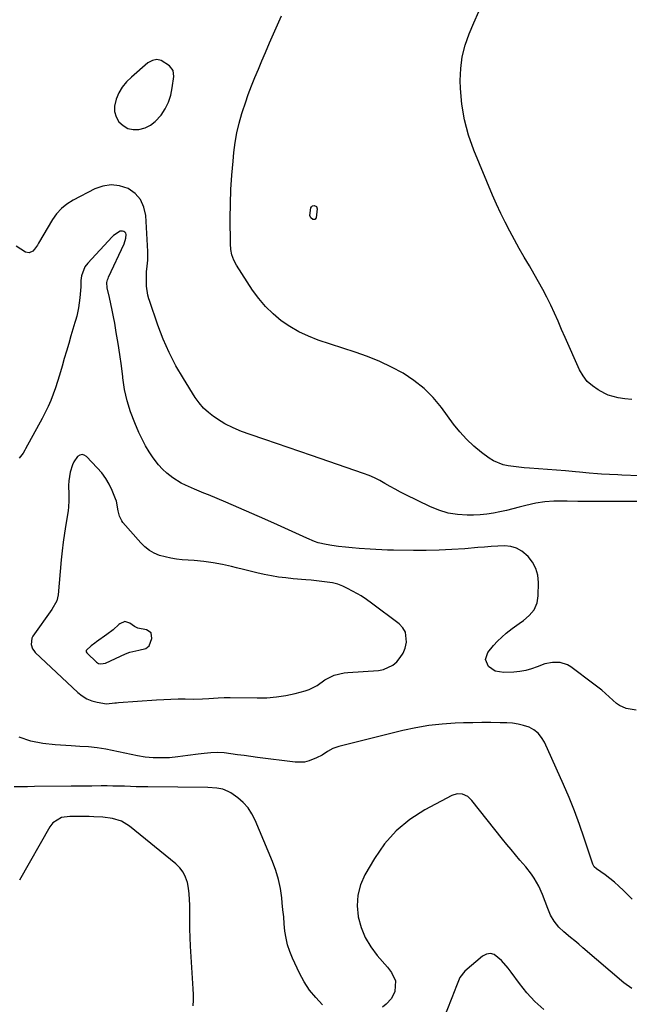
# Model space of a CAD drawing. Units: inches. Extents: x 1921442 to 1926828, y 442979 to 448325.
# Drawn here: x 1926021 to 1926309, y 443316 to 443781 of the extents above; entities that cross this region are included whole.
import ezdxf

# ---------------------------------------------------------------- set-up
doc = ezdxf.new("R2010")
doc.units = ezdxf.units.IN
doc.header["$MEASUREMENT"] = 0
for name, color, linetype in [('1', 7, 'Continuous'), ('7', 7, 'Continuous'), ('8', 7, 'Continuous')]:
    doc.layers.add(name, color=color, linetype=linetype)

msp = doc.modelspace()

# ---------------------------------------------------------------- linework, layer by layer
at = {"layer": '1', "color": 18}
for points in [[(1926093.75, 443756.67, 1882), (1926092.09, 443758.96, 1882), (1926088.17, 443761.5, 1882), (1926086.06, 443761.94, 1882), (1926083.97, 443761.45, 1882), (1926081.88, 443760.36, 1882), (1926074.04, 443753.62, 1882), (1926071.78, 443751.34, 1882), (1926069.78, 443748.87, 1882), (1926068.19, 443746.13, 1882), (1926066.87, 443743.2, 1882), (1926066.11, 443739.84, 1882), (1926066.12, 443737.28, 1882), (1926066.91, 443734.84, 1882), (1926068.21, 443732.49, 1882), (1926070.18, 443730.69, 1882), (1926072.35, 443729.4, 1882), (1926074.82, 443728.88, 1882), (1926077.49, 443728.86, 1882), (1926080.52, 443729.7, 1882), (1926083.08, 443730.87, 1882), (1926085.31, 443732.59, 1882), (1926088.02, 443735.62, 1882), (1926089.92, 443738.6, 1882), (1926091.5, 443741.72, 1882), (1926092.59, 443745.04, 1882), (1926093.34, 443748.5, 1882), (1926094.08, 443753.87, 1882), (1926093.75, 443756.67, 1882)], [(1926182.38, 443508.8, 1878), (1926180.64, 443509.81, 1878), (1926175.96, 443512.31, 1878), (1926173.67, 443513.38, 1878), (1926171.32, 443514.26, 1878), (1926168.9, 443514.88, 1878), (1926166.41, 443515.33, 1878), (1926163.88, 443515.62, 1878), (1926161.35, 443515.9, 1878), (1926158.82, 443516.14, 1878), (1926156.29, 443516.37, 1878), (1926150.29, 443516.88, 1878), (1926146.87, 443517.23, 1878), (1926143.47, 443517.67, 1878), (1926140.09, 443518.25, 1878), (1926136.72, 443518.91, 1878), (1926133.2, 443519.69, 1878), (1926130.01, 443520.43, 1878), (1926126.84, 443521.2, 1878), (1926123.67, 443522, 1878), (1926121.32, 443522.61, 1878), (1926116.96, 443523.61, 1878), (1926112.57, 443524.44, 1878), (1926108.15, 443525.03, 1878), (1926103.7, 443525.46, 1878), (1926098.02, 443525.84, 1878), (1926095.3, 443526.13, 1878), (1926092.62, 443526.55, 1878), (1926089.97, 443527.17, 1878), (1926087.34, 443527.92, 1878), (1926084.86, 443528.96, 1878), (1926082.54, 443530.24, 1878), (1926080.46, 443531.88, 1878), (1926078.53, 443533.76, 1878), (1926070.06, 443543.48, 1878), (1926069.55, 443544.14, 1878), (1926068.45, 443546.38, 1878), (1926067.89, 443548.86, 1878), (1926066.97, 443553.56, 1878), (1926066.58, 443554.62, 1878), (1926064.95, 443558.54, 1878), (1926063.55, 443561.45, 1878), (1926061.95, 443564.23, 1878), (1926060.06, 443566.82, 1878), (1926057.97, 443569.28, 1878), (1926052.92, 443574.6, 1878), (1926051.85, 443575.24, 1878), (1926050.78, 443575.51, 1878), (1926049.72, 443575.21, 1878), (1926048.66, 443574.55, 1878), (1926046.89, 443572.04, 1878), (1926046.27, 443570.64, 1878), (1926045.24, 443567.1, 1878), (1926044.52, 443563, 1878), (1926044.42, 443560.92, 1878), (1926044.57, 443556.57, 1878), (1926044.64, 443553.67, 1878), (1926044.49, 443550.77, 1878), (1926044.23, 443548.85, 1878), (1926043.13, 443542.49, 1878), (1926042.47, 443538.34, 1878), (1926041.88, 443534.19, 1878), (1926041.39, 443530.03, 1878), (1926040.98, 443525.85, 1878), (1926039.55, 443509.24, 1878), (1926038.92, 443506.5, 1878), (1926036.63, 443502.35, 1878), (1926027.68, 443489.75, 1878), (1926027.18, 443488.83, 1878), (1926026.8, 443485.81, 1878), (1926027.5, 443483.82, 1878), (1926028.08, 443482.96, 1878), (1926028.78, 443482.15, 1878), (1926048.81, 443463.21, 1878), (1926050.84, 443461.61, 1878), (1926053, 443460.27, 1878), (1926055.37, 443459.32, 1878), (1926057.87, 443458.65, 1878), (1926062.28, 443457.91, 1878), (1926066.3, 443458.28, 1878), (1926067.11, 443458.37, 1878), (1926067.92, 443458.44, 1878), (1926085.97, 443459.75, 1878), (1926089.33, 443459.95, 1878), (1926092.7, 443460.1, 1878), (1926096.07, 443460.15, 1878), (1926099.45, 443460.15, 1878), (1926103.28, 443460.09, 1878), (1926107.65, 443460.16, 1878), (1926110.57, 443460.33, 1878), (1926114.91, 443460.62, 1878), (1926117.8, 443460.76, 1878), (1926119.25, 443460.78, 1878), (1926120.69, 443460.78, 1878), (1926133.42, 443460.62, 1878), (1926137.92, 443460.74, 1878), (1926142.4, 443461.1, 1878), (1926146.83, 443461.82, 1878), (1926151.23, 443462.78, 1878), (1926155.95, 443464, 1878), (1926157.92, 443464.64, 1878), (1926161.58, 443466.46, 1878), (1926165.32, 443469.12, 1878), (1926169.67, 443471.32, 1878), (1926174.42, 443472.48, 1878), (1926176.05, 443472.65, 1878), (1926190.5, 443473.59, 1878), (1926192.95, 443474.04, 1878), (1926197.32, 443476.09, 1878), (1926199.23, 443477.69, 1878), (1926200.8, 443479.68, 1878), (1926202.11, 443481.8, 1878), (1926203.04, 443484.11, 1878), (1926203.76, 443486.88, 1878), (1926203.29, 443491.72, 1878), (1926202.05, 443493.75, 1878), (1926200.33, 443495.58, 1878), (1926187.28, 443505.28, 1878), (1926184.85, 443507.07, 1878), (1926182.38, 443508.8, 1878)], [(1926070.9, 443496.69, 1876), (1926068.58, 443495.62, 1876), (1926068.19, 443495.23, 1876), (1926065.47, 443492.74, 1876), (1926062.54, 443490.49, 1876), (1926057.65, 443487.09, 1876), (1926056.78, 443486.46, 1876), (1926055.09, 443485.15, 1876), (1926052.88, 443483.19, 1876), (1926052.78, 443483, 1876), (1926052.75, 443482.56, 1876), (1926052.81, 443482.34, 1876), (1926053.03, 443481.93, 1876), (1926053.19, 443481.75, 1876), (1926057.65, 443477.53, 1876), (1926058.56, 443476.93, 1876), (1926059.62, 443476.69, 1876), (1926061.79, 443477.11, 1876), (1926071.25, 443481.42, 1876), (1926073.28, 443482.21, 1876), (1926077.56, 443483.16, 1876), (1926080.92, 443483.9, 1876), (1926082.43, 443485.22, 1876), (1926083.71, 443488.71, 1876), (1926083.37, 443491.36, 1876), (1926081.13, 443492.83, 1876), (1926077.08, 443493.6, 1876), (1926075.56, 443494.39, 1876), (1926073.35, 443495.99, 1876), (1926070.9, 443496.69, 1876)]]:
    msp.add_polyline3d(points, dxfattribs=at)
at = {"layer": '7', "color": 18}
for points in [[(1926309.94, 443601.44, 1886), (1926306.68, 443601.82, 1886), (1926303.43, 443602.24, 1886), (1926298.77, 443603.54, 1886), (1926297.3, 443604.23, 1886), (1926294.13, 443605.95, 1886), (1926291.36, 443607.83, 1886), (1926288.91, 443610.01, 1886), (1926286.94, 443612.63, 1886), (1926285.29, 443615.53, 1886), (1926278.55, 443630.75, 1886), (1926276.86, 443634.55, 1886), (1926275.16, 443638.35, 1886), (1926273.44, 443642.14, 1886), (1926271.7, 443645.93, 1886), (1926269.91, 443649.68, 1886), (1926268.03, 443653.39, 1886), (1926266.03, 443657.04, 1886), (1926263.96, 443660.65, 1886), (1926261.65, 443664.51, 1886), (1926259.27, 443668.56, 1886), (1926256.92, 443672.64, 1886), (1926254.63, 443676.75, 1886), (1926252.39, 443680.89, 1886), (1926250.23, 443685.06, 1886), (1926248.15, 443689.28, 1886), (1926246.2, 443693.56, 1886), (1926244.33, 443697.88, 1886), (1926235.51, 443719.1, 1886), (1926233.01, 443726.19, 1886), (1926231.04, 443733.4, 1886), (1926229.87, 443740.77, 1886), (1926229.22, 443748.26, 1886), (1926229.11, 443751.96, 1886), (1926229.3, 443757.62, 1886), (1926229.97, 443763.19, 1886), (1926231.35, 443768.64, 1886), (1926233.2, 443773.99, 1886), (1926235.46, 443779.26, 1886), (1926237.76, 443784.51, 1886)], [(1926321.93, 443565.11, 1884), (1926305.25, 443565.81, 1884), (1926303.33, 443565.9, 1884), (1926299.48, 443566.08, 1884), (1926295.63, 443566.3, 1884), (1926293.71, 443566.42, 1884), (1926289.87, 443566.72, 1884), (1926285.23, 443567.12, 1884), (1926283.34, 443567.32, 1884), (1926278.61, 443567.8, 1884), (1926261.76, 443569.05, 1884), (1926259.24, 443569.26, 1884), (1926256.73, 443569.5, 1884), (1926254.22, 443569.78, 1884), (1926251.71, 443570.1, 1884), (1926249.28, 443570.62, 1884), (1926244.75, 443572.47, 1884), (1926242.66, 443573.8, 1884), (1926239.09, 443576.47, 1884), (1926235.44, 443579.48, 1884), (1926231.99, 443582.67, 1884), (1926228.83, 443586.17, 1884), (1926225.88, 443589.86, 1884), (1926220.18, 443597.66, 1884), (1926216.26, 443602.37, 1884), (1926212, 443606.71, 1884), (1926207.22, 443610.47, 1884), (1926202.11, 443613.86, 1884), (1926196.65, 443616.77, 1884), (1926191.09, 443619.44, 1884), (1926185.37, 443621.77, 1884), (1926179.55, 443623.85, 1884), (1926162.11, 443629.5, 1884), (1926157.47, 443631.27, 1884), (1926152.98, 443633.33, 1884), (1926148.73, 443635.84, 1884), (1926144.63, 443638.64, 1884), (1926140.84, 443641.85, 1884), (1926137.3, 443645.29, 1884), (1926134.13, 443649.07, 1884), (1926131.21, 443653.09, 1884), (1926123.58, 443664.81, 1884), (1926122.31, 443667.15, 1884), (1926121.44, 443669.68, 1884), (1926120.93, 443672.31, 1884), (1926120.75, 443674.99, 1884), (1926120.66, 443686.99, 1884), (1926120.73, 443693.75, 1884), (1926120.94, 443700.51, 1884), (1926121.38, 443707.25, 1884), (1926121.96, 443713.98, 1884), (1926122.39, 443718.04, 1884), (1926123.01, 443722.71, 1884), (1926123.83, 443727.35, 1884), (1926124.91, 443731.92, 1884), (1926126.18, 443736.46, 1884), (1926126.46, 443737.33, 1884), (1926127.78, 443741.39, 1884), (1926129.18, 443745.41, 1884), (1926130.69, 443749.4, 1884), (1926132.26, 443753.36, 1884), (1926133.9, 443757.3, 1884), (1926135.55, 443761.24, 1884), (1926137.22, 443765.17, 1884), (1926139.19, 443769.76, 1884), (1926141.04, 443774, 1884), (1926142.92, 443778.23, 1884), (1926144.85, 443782.44, 1884)], [(1926312.28, 443553.28, 1882), (1926308.21, 443553.29, 1882), (1926291.4, 443553.25, 1882), (1926290.53, 443553.25, 1882), (1926287.92, 443553.25, 1882), (1926284.43, 443553.31, 1882), (1926279.48, 443553.46, 1882), (1926277.37, 443553.5, 1882), (1926273.14, 443553.47, 1882), (1926268.92, 443553.24, 1882), (1926264.76, 443552.6, 1882), (1926259.97, 443551.41, 1882), (1926256.92, 443550.62, 1882), (1926253.88, 443549.85, 1882), (1926250.83, 443549.11, 1882), (1926247.77, 443548.38, 1882), (1926244.69, 443547.77, 1882), (1926241.6, 443547.3, 1882), (1926238.49, 443547.03, 1882), (1926235.36, 443546.9, 1882), (1926232.35, 443546.87, 1882), (1926227.78, 443547.16, 1882), (1926223.3, 443547.85, 1882), (1926218.97, 443549.17, 1882), (1926214.73, 443550.9, 1882), (1926203.4, 443556.51, 1882), (1926200.9, 443557.78, 1882), (1926198.44, 443559.09, 1882), (1926196, 443560.46, 1882), (1926193.59, 443561.88, 1882), (1926191.16, 443563.24, 1882), (1926188.68, 443564.5, 1882), (1926186.12, 443565.6, 1882), (1926183.51, 443566.58, 1882), (1926158.98, 443574.99, 1882), (1926153.48, 443576.88, 1882), (1926147.97, 443578.76, 1882), (1926142.47, 443580.66, 1882), (1926136.97, 443582.55, 1882), (1926130.04, 443584.94, 1882), (1926126, 443586.41, 1882), (1926122.02, 443588.04, 1882), (1926118.17, 443589.92, 1882), (1926116.32, 443591.01, 1882), (1926112.82, 443593.36, 1882), (1926110.33, 443595.31, 1882), (1926108.04, 443597.43, 1882), (1926106.02, 443599.82, 1882), (1926104.18, 443602.39, 1882), (1926098.58, 443611.31, 1882), (1926095.07, 443617.36, 1882), (1926091.84, 443623.56, 1882), (1926089.05, 443629.96, 1882), (1926086.54, 443636.5, 1882), (1926082.53, 443648.12, 1882), (1926082.26, 443648.96, 1882), (1926081.79, 443650.65, 1882), (1926081.23, 443654.98, 1882), (1926081.23, 443660.34, 1882), (1926081.26, 443661.71, 1882), (1926081.44, 443664.44, 1882), (1926081.74, 443667.16, 1882), (1926081.84, 443669.88, 1882), (1926081.81, 443671.25, 1882), (1926080.87, 443688.28, 1882), (1926079.98, 443692.26, 1882), (1926078.39, 443695.78, 1882), (1926075.78, 443698.62, 1882), (1926072.47, 443701.01, 1882), (1926068.52, 443702.28, 1882), (1926064.59, 443702.79, 1882), (1926060.66, 443702.18, 1882), (1926056.75, 443700.8, 1882), (1926046.56, 443695.44, 1882), (1926043.68, 443693.68, 1882), (1926041.06, 443691.57, 1882), (1926038.75, 443689.13, 1882), (1926036.85, 443686.36, 1882), (1926030.35, 443675.21, 1882), (1926029.74, 443674.24, 1882), (1926028.38, 443672.38, 1882), (1926027.62, 443671.51, 1882), (1926025.95, 443670.63, 1882), (1926024.11, 443671.04, 1882), (1926019.79, 443673.79, 1882)], [(1926160.54, 443686.36, 1886), (1926159.53, 443686.47, 1886), (1926158.71, 443687.19, 1886), (1926158.24, 443688.22, 1886), (1926158.59, 443691.87, 1886), (1926158.94, 443692.41, 1886), (1926159.48, 443692.77, 1886), (1926160.15, 443692.99, 1886), (1926161.24, 443692.59, 1886), (1926161.62, 443691.5, 1886), (1926161.15, 443687.18, 1886), (1926160.54, 443686.36, 1886)], [(1926310.11, 443365.61, 1878), (1926308.05, 443367.65, 1878), (1926306, 443369.69, 1878), (1926303.87, 443371.74, 1878), (1926301.77, 443373.62, 1878), (1926299.58, 443375.4, 1878), (1926297.33, 443377.11, 1878), (1926293.35, 443379.99, 1878), (1926292.24, 443380.98, 1878), (1926291.49, 443382.25, 1878), (1926287.47, 443394.47, 1878), (1926285.24, 443400.9, 1878), (1926282.89, 443407.28, 1878), (1926280.34, 443413.59, 1878), (1926277.67, 443419.85, 1878), (1926268.78, 443439.77, 1878), (1926267.44, 443442.01, 1878), (1926265.83, 443443.98, 1878), (1926263.8, 443445.52, 1878), (1926261.5, 443446.77, 1878), (1926258.94, 443447.63, 1878), (1926256.35, 443448.31, 1878), (1926253.69, 443448.69, 1878), (1926250.99, 443448.89, 1878), (1926247.84, 443448.95, 1878), (1926243.54, 443449, 1878), (1926239.24, 443449, 1878), (1926234.94, 443448.93, 1878), (1926230.64, 443448.82, 1878), (1926226.73, 443448.69, 1878), (1926220.51, 443448.28, 1878), (1926214.32, 443447.61, 1878), (1926208.18, 443446.56, 1878), (1926202.08, 443445.25, 1878), (1926171.89, 443437.74, 1878), (1926169.09, 443436.77, 1878), (1926166.51, 443435.3, 1878), (1926163.99, 443433.69, 1878), (1926161.34, 443432.31, 1878), (1926157.85, 443430.88, 1878), (1926155.72, 443430.35, 1878), (1926151.31, 443430.29, 1878), (1926133.58, 443432.56, 1878), (1926130.43, 443432.98, 1878), (1926127.29, 443433.41, 1878), (1926124.14, 443433.86, 1878), (1926121, 443434.33, 1878), (1926117.86, 443434.68, 1878), (1926114.72, 443434.84, 1878), (1926111.57, 443434.73, 1878), (1926108.43, 443434.44, 1878), (1926105.47, 443434.03, 1878), (1926100.74, 443433.41, 1878), (1926096, 443432.85, 1878), (1926092.08, 443432.42, 1878), (1926088.77, 443432.31, 1878), (1926084.25, 443432.42, 1878), (1926080.59, 443432.7, 1878), (1926076.96, 443433.3, 1878), (1926061.98, 443436.45, 1878), (1926059.96, 443436.83, 1878), (1926057.94, 443437.14, 1878), (1926053.86, 443437.53, 1878), (1926049.76, 443437.77, 1878), (1926045.66, 443438.01, 1878), (1926038.07, 443438.48, 1878), (1926032.31, 443439.17, 1878), (1926026.66, 443440.29, 1878), (1926021.18, 443442.06, 1878)], [(1926164.18, 443315.89, 1876), (1926160.95, 443319.23, 1876), (1926158.02, 443322.77, 1876), (1926155.51, 443326.63, 1876), (1926153.3, 443330.71, 1876), (1926149.94, 443337.85, 1876), (1926148.68, 443340.94, 1876), (1926147.64, 443344.08, 1876), (1926146.94, 443347.32, 1876), (1926146.46, 443350.62, 1876), (1926146.15, 443353.96, 1876), (1926145.84, 443357.3, 1876), (1926145.52, 443360.64, 1876), (1926145.19, 443363.98, 1876), (1926144.97, 443366.24, 1876), (1926144.33, 443370.66, 1876), (1926143.44, 443375.01, 1876), (1926142.16, 443379.27, 1876), (1926140.63, 443383.47, 1876), (1926132.47, 443403, 1876), (1926130.91, 443406.01, 1876), (1926129.06, 443408.79, 1876), (1926126.78, 443411.23, 1876), (1926124.21, 443413.44, 1876), (1926120.94, 443415.81, 1876), (1926119.73, 443416.56, 1876), (1926117.15, 443417.59, 1876), (1926114.33, 443418.05, 1876), (1926110.04, 443418.3, 1876), (1926081.79, 443418.66, 1876), (1926079.05, 443418.7, 1876), (1926076.31, 443418.76, 1876), (1926073.57, 443418.83, 1876), (1926070.83, 443418.92, 1876), (1926068.09, 443418.99, 1876), (1926065.35, 443419.05, 1876), (1926062.61, 443419.08, 1876), (1926059.87, 443419.08, 1876), (1926055.48, 443419.06, 1876), (1926052.19, 443419.04, 1876), (1926048.9, 443419.01, 1876), (1926045.61, 443418.98, 1876), (1926028.38, 443418.77, 1876), (1926025.16, 443418.75, 1876), (1926021.94, 443418.73, 1876), (1926018.73, 443418.74, 1876)], [(1926309.92, 443323.58, 1876), (1926306.22, 443326.15, 1876), (1926286.86, 443342.78, 1876), (1926284.95, 443344.4, 1876), (1926283.04, 443346.02, 1876), (1926281.11, 443347.61, 1876), (1926277.95, 443350.2, 1876), (1926275.48, 443352.54, 1876), (1926273.41, 443355.24, 1876), (1926271.69, 443358.19, 1876), (1926270.97, 443359.74, 1876), (1926270.31, 443361.32, 1876), (1926267.85, 443367.85, 1876), (1926266.07, 443371.85, 1876), (1926263.84, 443375.62, 1876), (1926262.58, 443377.42, 1876), (1926259.91, 443380.92, 1876), (1926257.18, 443384.14, 1876), (1926255.1, 443386.58, 1876), (1926253.03, 443389.04, 1876), (1926251, 443391.53, 1876), (1926248.99, 443394.04, 1876), (1926234.52, 443412.29, 1876), (1926232.58, 443414.07, 1876), (1926230.19, 443415.17, 1876), (1926227.61, 443415.38, 1876), (1926225.15, 443414.61, 1876), (1926212.39, 443407.79, 1876), (1926205.32, 443403.21, 1876), (1926198.9, 443397.96, 1876), (1926193.44, 443391.71, 1876), (1926188.62, 443384.8, 1876), (1926184.16, 443377.08, 1876), (1926182.09, 443372.38, 1876), (1926180.75, 443367.55, 1876), (1926180.49, 443362.56, 1876), (1926180.94, 443357.44, 1876), (1926180.98, 443357.27, 1876), (1926182.39, 443352.33, 1876), (1926184.28, 443347.61, 1876), (1926186.87, 443343.25, 1876), (1926189.94, 443339.13, 1876), (1926194.82, 443333.53, 1876), (1926196.65, 443331.13, 1876), (1926198.61, 443327.11, 1876), (1926198.29, 443322.14, 1876), (1926196.67, 443318.84, 1876), (1926194.2, 443316.12, 1876), (1926192.48, 443314.7, 1876)], [(1926103.16, 443315.29, 1874), (1926103.3, 443317.97, 1874), (1926103.3, 443320.65, 1874), (1926103.21, 443323.34, 1874), (1926101.97, 443343.51, 1874), (1926101.76, 443347.63, 1874), (1926101.61, 443351.74, 1874), (1926101.54, 443355.86, 1874), (1926101.53, 443359.98, 1874), (1926101.55, 443362.78, 1874), (1926101.48, 443365.49, 1874), (1926101.29, 443368.19, 1874), (1926100.93, 443370.87, 1874), (1926100.44, 443373.54, 1874), (1926099.62, 443376.05, 1874), (1926098.5, 443378.37, 1874), (1926096.93, 443380.43, 1874), (1926095.07, 443382.3, 1874), (1926073.18, 443400.15, 1874), (1926069.39, 443402.48, 1874), (1926065.11, 443403.74, 1874), (1926060.57, 443404.38, 1874), (1926056.28, 443404.59, 1874), (1926054.13, 443404.64, 1874), (1926052.55, 443404.67, 1874), (1926048.83, 443404.7, 1874), (1926045.1, 443404.65, 1874), (1926041.07, 443404.14, 1874), (1926037.1, 443401.75, 1874), (1926035.55, 443399.82, 1874), (1926021.32, 443374.66, 1874)], [(1926268.49, 443313.61, 1874), (1926264.29, 443317.35, 1874), (1926260.48, 443321.48, 1874), (1926256.94, 443325.89, 1874), (1926253.11, 443331.17, 1874), (1926251.64, 443333.1, 1874), (1926248.48, 443336.79, 1874), (1926245.04, 443339.59, 1874), (1926243.26, 443340.08, 1874), (1926241.45, 443339.74, 1874), (1926239.62, 443338.83, 1874), (1926231.22, 443331.75, 1874), (1926228.87, 443328.78, 1874), (1926227.9, 443326.38, 1874), (1926226.98, 443323.94, 1874), (1926226.5, 443322.72, 1874), (1926219.53, 443305.08, 1874)]]:
    msp.add_polyline3d(points, dxfattribs=at)
at = {"layer": '8', "color": 18}
msp.add_polyline3d([(1926311.94, 443454.86, 1880), (1926307.31, 443455.58, 1880), (1926304.16, 443457, 1880), (1926302.77, 443458.06, 1880), (1926299.3, 443461.21, 1880), (1926295.79, 443464.31, 1880), (1926292.11, 443467.2, 1880), (1926281.12, 443475.37, 1880), (1926279.55, 443476.31, 1880), (1926276.16, 443477.41, 1880), (1926272.48, 443477.43, 1880), (1926268.87, 443476.67, 1880), (1926265.33, 443475.28, 1880), (1926262.68, 443474.31, 1880), (1926259.98, 443473.54, 1880), (1926257.21, 443473.06, 1880), (1926254.4, 443472.78, 1880), (1926249.55, 443472.56, 1880), (1926245.6, 443473.24, 1880), (1926242.31, 443475.52, 1880), (1926240.95, 443478.75, 1880), (1926242.01, 443482.1, 1880), (1926244.73, 443485.44, 1880), (1926246.62, 443487.48, 1880), (1926248.65, 443489.37, 1880), (1926250.79, 443491.16, 1880), (1926253.62, 443493.33, 1880), (1926256.89, 443495.74, 1880), (1926258.92, 443497.19, 1880), (1926261.63, 443499.49, 1880), (1926263.85, 443502.27, 1880), (1926265.33, 443505.44, 1880), (1926265.87, 443508.89, 1880), (1926265.96, 443515.06, 1880), (1926265.59, 443518.49, 1880), (1926264.74, 443521.72, 1880), (1926263.16, 443524.67, 1880), (1926261.09, 443527.42, 1880), (1926258.13, 443529.96, 1880), (1926255.63, 443531.37, 1880), (1926252.85, 443532.1, 1880), (1926249.88, 443532.38, 1880), (1926246.76, 443532.24, 1880), (1926243.65, 443532.07, 1880), (1926240.53, 443531.85, 1880), (1926237.42, 443531.6, 1880), (1926231.2, 443531.05, 1880), (1926225.15, 443530.61, 1880), (1926219.09, 443530.3, 1880), (1926213.03, 443530.18, 1880), (1926206.96, 443530.19, 1880), (1926197.55, 443530.34, 1880), (1926194.81, 443530.42, 1880), (1926192.08, 443530.57, 1880), (1926189.35, 443530.74, 1880), (1926186.61, 443530.9, 1880), (1926181.39, 443531.19, 1880), (1926178.15, 443531.42, 1880), (1926174.93, 443531.72, 1880), (1926171.71, 443532.13, 1880), (1926168.5, 443532.6, 1880), (1926165.91, 443533.02, 1880), (1926162.17, 443533.88, 1880), (1926160.35, 443534.5, 1880), (1926156.8, 443536.01, 1880), (1926153.27, 443537.6, 1880), (1926151.51, 443538.41, 1880), (1926142.96, 443542.32, 1880), (1926136.92, 443545.05, 1880), (1926130.85, 443547.73, 1880), (1926124.76, 443550.36, 1880), (1926118.65, 443552.94, 1880), (1926110.33, 443556.4, 1880), (1926108.17, 443557.3, 1880), (1926103.85, 443559.1, 1880), (1926099.57, 443560.97, 1880), (1926097.49, 443562.03, 1880), (1926093.56, 443564.52, 1880), (1926090.72, 443566.72, 1880), (1926088.7, 443568.55, 1880), (1926086.87, 443570.58, 1880), (1926084.37, 443573.86, 1880), (1926082.46, 443576.73, 1880), (1926080.68, 443579.67, 1880), (1926079.09, 443582.72, 1880), (1926077.63, 443585.83, 1880), (1926075.66, 443590.41, 1880), (1926073.7, 443595.57, 1880), (1926072.05, 443600.82, 1880), (1926070.88, 443606.19, 1880), (1926070.02, 443611.65, 1880), (1926069.96, 443612.16, 1880), (1926069.32, 443617.41, 1880), (1926068.62, 443622.66, 1880), (1926067.82, 443627.89, 1880), (1926066.96, 443633.12, 1880), (1926066.2, 443637.53, 1880), (1926065.65, 443640.54, 1880), (1926065.06, 443643.54, 1880), (1926064.42, 443646.53, 1880), (1926063.74, 443649.51, 1880), (1926062.63, 443654.2, 1880), (1926062.55, 443656.73, 1880), (1926062.86, 443657.98, 1880), (1926063.08, 443658.58, 1880), (1926063.33, 443659.18, 1880), (1926070.7, 443674.92, 1880), (1926071.45, 443677.54, 1880), (1926071.54, 443679.36, 1880), (1926071.37, 443679.9, 1880), (1926071.01, 443680.35, 1880), (1926070.52, 443680.72, 1880), (1926069.91, 443680.91, 1880), (1926068.71, 443680.85, 1880), (1926065.67, 443678.77, 1880), (1926065.04, 443678.15, 1880), (1926053.49, 443665.86, 1880), (1926052.11, 443664.08, 1880), (1926050.48, 443659.87, 1880), (1926050.26, 443657.62, 1880), (1926050.2, 443654.68, 1880), (1926049.96, 443651.2, 1880), (1926049.78, 443649.47, 1880), (1926049.16, 443644.67, 1880), (1926048.28, 443640.75, 1880), (1926047.74, 443638.81, 1880), (1926047.46, 443637.84, 1880), (1926045.59, 443631.53, 1880), (1926044.53, 443627.93, 1880), (1926043.48, 443624.34, 1880), (1926042.44, 443620.74, 1880), (1926041.41, 443617.13, 1880), (1926040.2, 443612.97, 1880), (1926039.26, 443609.95, 1880), (1926038.26, 443606.95, 1880), (1926037.22, 443603.97, 1880), (1926036.07, 443601.02, 1880), (1926034.84, 443598.12, 1880), (1926033.48, 443595.27, 1880), (1926032.02, 443592.47, 1880), (1926024.18, 443578.17, 1880), (1926023.8, 443577.48, 1880), (1926023.04, 443576.11, 1880), (1926021.12, 443573.81, 1880)], dxfattribs=at)

doc.saveas('drawing.dxf')
